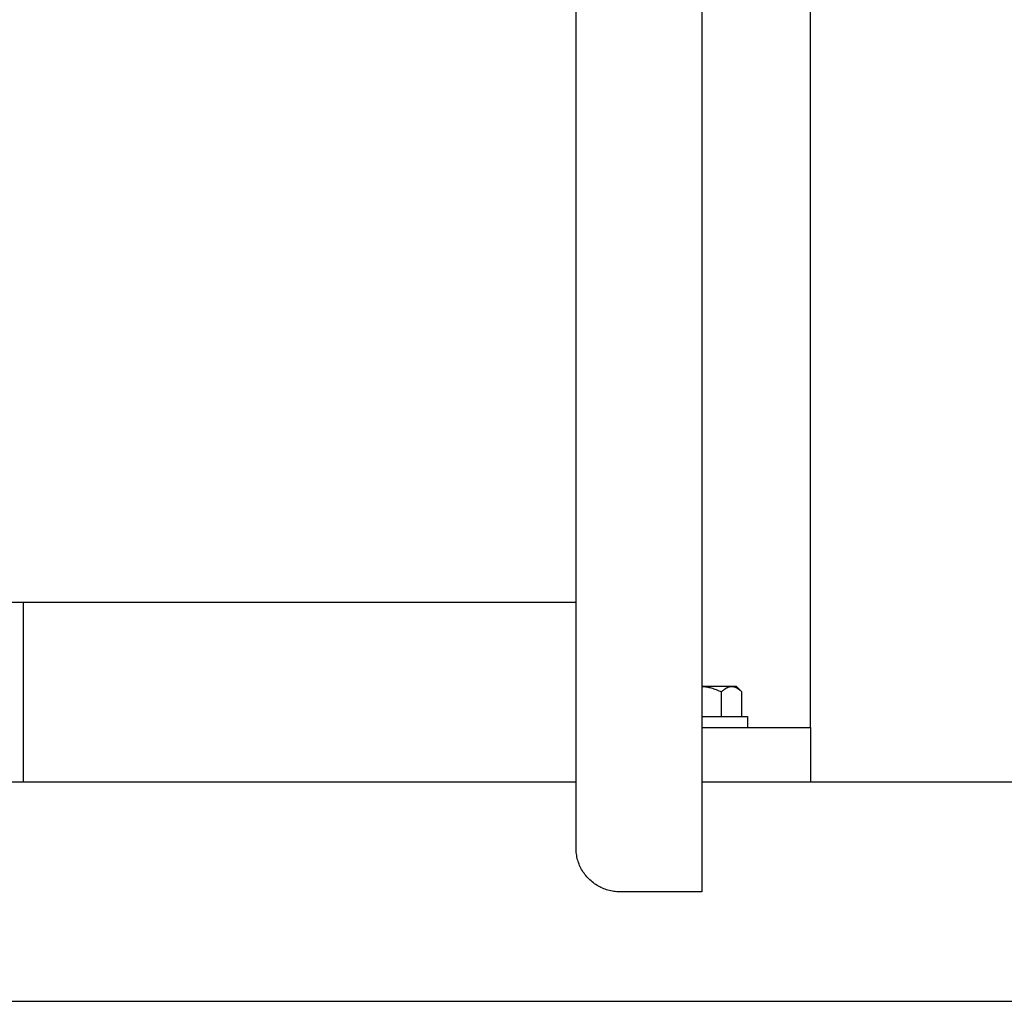
# Model space of a CAD drawing. Units: millimetres. Extents: x -1691 to 3951, y 1948 to 7922.
# Drawn here: x 1375 to 1555, y 2044 to 2223 of the extents above; entities that cross this region are included whole.
import ezdxf

# ---------------------------------------------------------------- set-up
doc = ezdxf.new("R2010")
doc.units = ezdxf.units.MM
for name, color, linetype, true_color in [('Make2D$Visible$Curves$0', 7, 'Continuous', 0xe6e6e6), ('Make2D$Visible$Curves$1', 7, 'Continuous', 0x000000), ('Make2D$Visible$Curves$3DCPCOLOR253', 7, 'Continuous', 0xadadad), ('Make2D$Visible$Curves$3DCPCOLOR254', 7, 'Continuous', 0xd6d6d6)]:
    doc.layers.add(name, color=color, linetype=linetype, true_color=true_color)

msp = doc.modelspace()

# ---------------------------------------------------------------- linework, layer by layer
at = {"layer": 'Make2D$Visible$Curves$0', "color": 0, "linetype": 'ByBlock', "lineweight": -2}
for points in [[(1500, 2283.98), (1500, 2063.98)], [(1477, 2071.98), (1477, 2275.98)], [(1477, 2116.83), (1189.15, 2116.83)], [(1485, 2063.98), (1484.73, 2063.98), (1484.45, 2063.99), (1484.18, 2064.02), (1483.91, 2064.05), (1483.64, 2064.09), (1483.37, 2064.14), (1483.11, 2064.2), (1482.84, 2064.27), (1482.58, 2064.35), (1482.32, 2064.44), (1482.07, 2064.53), (1481.81, 2064.64), (1481.56, 2064.75), (1481.32, 2064.87), (1481.08, 2065), (1480.84, 2065.14), (1480.61, 2065.29), (1480.39, 2065.44), (1480.17, 2065.6), (1479.95, 2065.77), (1479.74, 2065.95), (1479.54, 2066.13), (1479.34, 2066.32), (1479.15, 2066.52), (1478.97, 2066.72), (1478.79, 2066.93), (1478.63, 2067.14), (1478.46, 2067.36), (1478.31, 2067.59), (1478.16, 2067.82), (1478.03, 2068.05), (1477.9, 2068.3), (1477.78, 2068.54), (1477.66, 2068.79), (1477.56, 2069.04), (1477.46, 2069.3), (1477.37, 2069.56), (1477.3, 2069.82), (1477.23, 2070.08), (1477.17, 2070.35), (1477.12, 2070.62), (1477.07, 2070.89), (1477.04, 2071.16), (1477.02, 2071.43), (1477, 2071.7), (1477, 2071.98)], [(1500, 2063.98), (1485, 2063.98)]]:
    msp.add_lwpolyline(points, dxfattribs=at)
at = {"layer": 'Make2D$Visible$Curves$0'}
for points in [[(1477, 2083.98), (1183.03, 2083.98)], [(2080, 2083.98), (1500, 2083.98)], [(1183.54, 2043.98), (2080, 2043.98)]]:
    msp.add_lwpolyline(points, dxfattribs=at)
at = {"layer": 'Make2D$Visible$Curves$1', "color": 251, "true_color": 0x545454}
msp.add_lwpolyline([(1376, 2116.83), (1376, 2083.98)], dxfattribs=at)
at = {"layer": 'Make2D$Visible$Curves$3DCPCOLOR253'}
for points in [[(1519.8, 2093.98), (1519.8, 3658.98)], [(1500, 2093.98), (1519.8, 2093.98)], [(1519.8, 2093.98), (1519.8, 2083.98)]]:
    msp.add_lwpolyline(points, dxfattribs=at)
at = {"layer": 'Make2D$Visible$Curves$3DCPCOLOR254', "color": 0}
for points in [[(1505.43, 2101.48), (1500, 2101.48)], [(1500, 2101.47), (1500.21, 2101.46), (1500.42, 2101.45), (1500.64, 2101.42), (1500.85, 2101.39), (1501.06, 2101.35), (1501.28, 2101.31), (1501.49, 2101.26), (1501.71, 2101.2), (1501.93, 2101.14), (1502.15, 2101.06), (1502.38, 2100.98), (1502.6, 2100.9), (1502.83, 2100.8), (1503.07, 2100.7), (1503.31, 2100.59), (1503.55, 2100.47)], [(1503.55, 2100.47), (1503.68, 2100.6), (1503.81, 2100.71), (1503.93, 2100.82), (1504.05, 2100.92), (1504.11, 2100.96), (1504.17, 2101.01), (1504.23, 2101.05), (1504.29, 2101.09), (1504.35, 2101.13), (1504.41, 2101.16), (1504.47, 2101.2), (1504.53, 2101.23), (1504.58, 2101.26), (1504.64, 2101.29), (1504.7, 2101.31), (1504.75, 2101.34), (1504.81, 2101.36), (1504.87, 2101.38), (1504.92, 2101.4), (1504.98, 2101.41), (1505.04, 2101.43), (1505.09, 2101.44), (1505.15, 2101.45), (1505.2, 2101.46), (1505.26, 2101.47), (1505.32, 2101.47), (1505.37, 2101.47), (1505.43, 2101.48)], [(1503.55, 2095.98), (1503.55, 2100.47)], [(1505.43, 2101.48), (1505.49, 2101.47), (1505.54, 2101.47), (1505.6, 2101.47), (1505.65, 2101.46), (1505.71, 2101.45), (1505.77, 2101.44), (1505.82, 2101.43), (1505.88, 2101.41), (1505.94, 2101.4), (1505.99, 2101.38), (1506.05, 2101.36), (1506.1, 2101.34), (1506.16, 2101.31), (1506.22, 2101.29), (1506.28, 2101.26), (1506.33, 2101.23), (1506.39, 2101.2), (1506.45, 2101.16), (1506.51, 2101.13), (1506.57, 2101.09), (1506.62, 2101.05), (1506.68, 2101.01), (1506.74, 2100.96), (1506.8, 2100.92), (1506.93, 2100.82), (1507.05, 2100.71), (1507.18, 2100.6), (1507.31, 2100.47)], [(1506.3, 2101.48), (1505.43, 2101.48)], [(1506.3, 2101.48), (1507.31, 2100.47)], [(1507.31, 2095.98), (1507.31, 2100.47)], [(1500, 2095.98), (1508.3, 2095.98)], [(1508.3, 2095.98), (1508.3, 2093.98)]]:
    msp.add_lwpolyline(points, dxfattribs=at)

doc.saveas('drawing.dxf')
